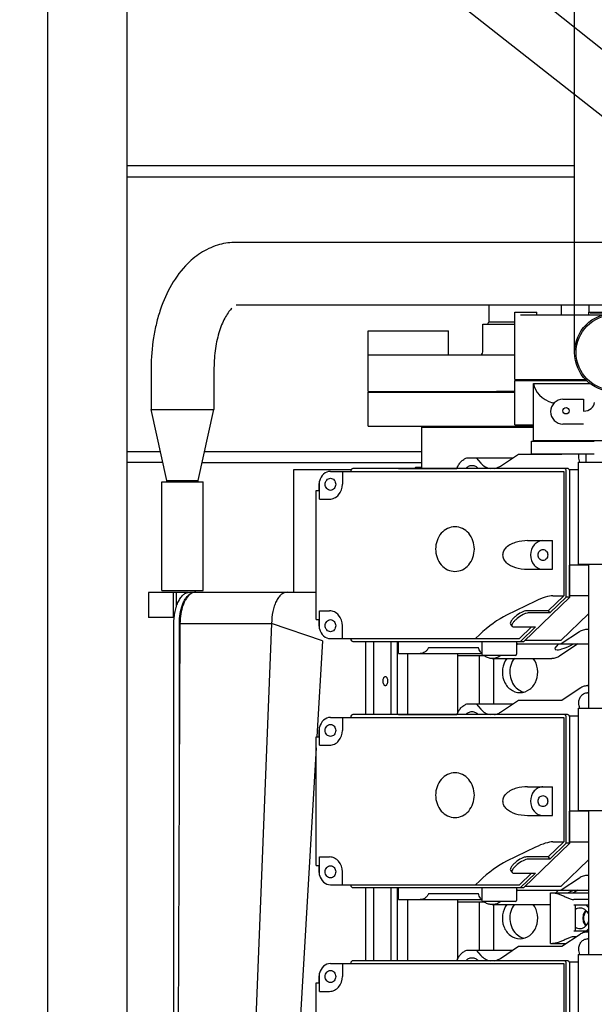
# Model space of a CAD drawing. Extents: x 384709 to 1321098, y -1167620 to -476481.
# Drawn here: x 948383 to 948964, y -1104417 to -1103421 of the extents above; entities that cross this region are included whole.
import ezdxf

# ---------------------------------------------------------------- set-up
doc = ezdxf.new("R2010")
doc.units = 0
doc.header["$LTSCALE"] = 1000
doc.header["$MEASUREMENT"] = 0
for name, color, linetype in [('ASSEMBLY_MEMBERS', 7, 'Continuous'), ('DATUM', 7, 'Continuous'), ('FA', 7, 'Continuous'), ('WM', 7, 'Continuous'), ('WO', 7, 'Continuous'), ('道路名称', 7, 'Continuous')]:
    doc.layers.add(name, color=color, linetype=linetype)
doc.styles.add('DIM_FONT', font='SIMPLEX', dxfattribs={"width": 0.7, "bigfont": 'GBCBIG'})
doc.dimstyles.new('DIMN300', dxfattribs={"dimscale": 3, "dimtxt": 300, "dimasz": 1, "dimexe": 250, "dimexo": 300, "dimgap": 150, "dimtad": 1, "dimdec": 0, "dimzin": 0, "dimdsep": 46, "dimtxsty": 'DIM_FONT', "dimblk": '_DIMX', "dimcen": 0.09, "dimclrt": 7, "dimadec": 1, "dimazin": 0, "dimtfac": 1, "dimtdec": 0, "dimtix": 1, "dimtmove": 2, "dimatfit": 3, "dimfxl": 0, "dimtolj": 1, "dimtzin": 0, "dimarcsym": 0})

# ---------------------------------------------------------------- blocks, each defined once
blk = doc.blocks.new('_DIMX')
blk.add_line((-150, 0), (150, 0))
at = {"const_width": 50}
blk.add_lwpolyline([(-70, -70), (70, 70)], dxfattribs=at)
blk = doc.blocks.new('*D646')
at = {"layer": 'Defpoints', "color": 0}
for p in [(950060.68, -1102219.98), (946977.42, -1108394.92), (949851.17, -1108394.92)]:
    blk.add_point(p, dxfattribs=at)
at = {"layer": '道路名称', "color": 0, "lineweight": -2}
for p, q in [((949160.68, -1102219.98), (946227.42, -1102219.98)), ((946977.42, -1102222.98), (946977.42, -1108391.92)), ((948951.17, -1108394.92), (946227.42, -1108394.92))]:
    blk.add_line(p, q, dxfattribs=at)
at = {"layer": '道路名称', "color": 0, "lineweight": -2, "xscale": 3, "yscale": 3, "zscale": 3}
for p, rotation in [((946977.42, -1102219.98), 90), ((946977.42, -1108394.92), 270)]:
    blk.add_blockref('_DIMX', p, dxfattribs=dict(at, rotation=rotation))
at = {"layer": '道路名称', "color": 7, "insert": (946077.42, -1105307.45), "char_height": 900, "attachment_point": 5, "rotation": 90, "style": 'DIM_FONT'}
blk.add_mtext('\\A1;6175', dxfattribs=at)
blk = doc.blocks.new('*D647')
at = {"layer": 'Defpoints', "color": 0}
for p in [(950355.18, -1102592.4), (948068.18, -1102874.17), (948068.18, -1110296.66)]:
    blk.add_point(p, dxfattribs=at)
at = {"layer": '道路名称', "color": 0, "lineweight": -2}
for p, q in [((950355.18, -1103492.4), (950355.18, -1111046.66)), ((948068.18, -1103774.17), (948068.18, -1111046.66)), ((948065.18, -1110296.66), (948062.18, -1110296.66)), ((950355.18, -1110296.66), (948068.18, -1110296.66)), ((950358.18, -1110296.66), (950361.18, -1110296.66))]:
    blk.add_line(p, q, dxfattribs=at)
at = {"layer": '道路名称', "color": 0, "lineweight": -2, "xscale": 3, "yscale": 3, "zscale": 3}
blk.add_blockref('_DIMX', (948068.18, -1110296.66), dxfattribs=at)
at = {"layer": '道路名称', "color": 0, "lineweight": -2, "xscale": 3, "yscale": 3, "zscale": 3, "rotation": 180}
blk.add_blockref('_DIMX', (950355.18, -1110296.66), dxfattribs=at)
at = {"layer": '道路名称', "color": 7, "insert": (949211.68, -1109396.66), "char_height": 900, "attachment_point": 5, "style": 'DIM_FONT'}
blk.add_mtext('\\A1;2287', dxfattribs=at)

msp = doc.modelspace()

# ---------------------------------------------------------------- linework, layer by layer
at = {"color": 6}
for p, q in [((948944.10051, -1103757.51889), (948944.10051, -1102474.97829)), ((949214.68751, -1103645.93829), (948651.46837, -1103193.92656)), ((949214.68751, -1103709.94629), (948603.3435, -1103228.37123))]:
    msp.add_line(p, q, dxfattribs=at)
at = {"color": 0}
for p, q in [((948491.68451, -1108363.97829), (948491.68451, -1103109.97829)), ((948944.10051, -1103568.77629), (948491.68451, -1103568.77629)), ((948527.87734, -1103868.77643), (948491.68451, -1103868.77643)), ((948567.66968, -1103868.77643), (948789.65945, -1103868.77643))]:
    msp.add_line(p, q, dxfattribs=at)
at = {"color": 10}
for p, q in [((948491.68451, -1103579.77629), (948944.10051, -1103579.77629)), ((948411.68451, -1103868.77643), (948411.68451, -1103857.77643)), ((948491.68451, -1103857.77643), (948525.44801, -1103857.77643)), ((948570.09901, -1103857.77643), (948789.65945, -1103857.77643))]:
    msp.add_line(p, q, dxfattribs=at)
at = {"color": 7, "linetype": 'Continuous'}
for p, q in [((948958.32451, -1103709.72829), (948958.32451, -1103716.87889)), ((949007.79662, -1103717.66829), (948959.65241, -1103717.66829)), ((948531.89851, -1103886.98429), (948516.02351, -1103815.10229)), ((948516.0362, -1103815.10229), (948579.51083, -1103815.10229)), ((948563.64851, -1103886.98429), (948579.52351, -1103815.10229)), ((948789.65945, -1103832.97829), (948902.30451, -1103832.97829)), ((948789.65945, -1103874.76429), (948789.65945, -1103832.97829)), ((948819.58471, -1103832.98129), (948819.58471, -1103832.18829)), ((948900.59588, -1103859.99829), (948900.59588, -1103847.29829)), ((948900.59641, -1103847.29829), (948963.98772, -1103847.29829)), ((948835.11118, -1103864.07089), (948881.66085, -1103864.07089)), ((948844.50485, -1103864.07089), (948849.15349, -1103869.43868)), ((948869.06808, -1103872.46608), (948887.33775, -1103860.28629)), ((948887.33775, -1103860.28629), (948931.00132, -1103860.28629)), ((948900.59641, -1103859.99829), (948963.98772, -1103859.99829)), ((948931.00132, -1103860.28629), (948931.43332, -1103859.99829)), ((948936.92417, -1103874.85829), (948719.9689, -1103874.85829)), ((948766.1219, -1103874.76429), (948825.14735, -1103874.76429)), ((948766.1219, -1103874.85829), (948766.1219, -1103874.76429)), ((948783.77837, -1103873.56829), (948782.58237, -1103874.76429)), ((948783.77837, -1103873.56829), (948789.65945, -1103873.56829)), ((948783.77837, -1103874.76429), (948783.77837, -1103873.56829)), ((948660.07828, -1103875.78029), (948718.31133, -1103875.78029)), ((948660.07828, -1103999.98629), (948660.07828, -1103875.78029)), ((948697.25351, -1103877.75829), (948933.09776, -1103877.75829)), ((948709.34389, -1103877.75829), (948709.34389, -1103890.85829)), ((948717.80384, -1103877.35829), (948717.80384, -1103877.75829)), ((948933.09776, -1103877.75829), (948933.09776, -1104003.61417)), ((948935.60923, -1104004.96646), (948935.60923, -1103877.35829)), ((948939.08923, -1104004.96646), (948939.08923, -1103877.35829)), ((948526.89851, -1103888.43429), (948568.64851, -1103888.43429)), ((948526.89851, -1103998.43429), (948526.89851, -1103888.43429)), ((948531.89851, -1103886.98429), (948563.64851, -1103886.98429)), ((948531.89851, -1103888.43429), (948531.89851, -1103886.98429)), ((948563.64851, -1103888.43429), (948563.64851, -1103886.98429)), ((948568.64851, -1103998.43429), (948568.64851, -1103888.43429)), ((948686.01226, -1103897.25829), (948686.01226, -1103890.85829)), ((948686.27909, -1103905.85829), (948686.27909, -1103887.53775)), ((948682.8698, -1104027.45829), (948682.8698, -1103897.25829)), ((948682.86995, -1103897.25829), (948686.01226, -1103897.25829)), ((948686.27909, -1103905.85829), (948696.35351, -1103905.85829)), ((948896.45198, -1103947.85829), (948921.6896, -1103947.85829)), ((948921.6896, -1103976.85829), (948921.6896, -1103947.85829)), ((948896.45198, -1103976.85829), (948921.6896, -1103976.85829)), ((948553.92219, -1104000.23829), (948513.21651, -1104000.23829)), ((948513.21651, -1104000.23829), (948513.21651, -1104025.63829)), ((948526.89851, -1103998.43429), (948568.64851, -1103998.43429)), ((948538.29314, -1104000.23829), (948538.29314, -1104025.63829)), ((948541.56873, -1104014.72063), (948541.56873, -1104000.23829)), ((948554.87925, -1103999.98629), (948682.8698, -1103999.98629)), ((948933.09776, -1104003.61417), (948917.41884, -1104018.80561)), ((948922.17551, -1104003.61417), (948933.09776, -1104003.61417)), ((948904.42328, -1104009.06645), (948875.26777, -1104023.19096)), ((948892.75687, -1104049.85829), (948939.08923, -1104004.96646)), ((948919.03319, -1104021.02714), (948935.60923, -1104004.96646)), ((948939.08923, -1104004.96646), (948935.60923, -1104004.96646)), ((948686.27909, -1104018.85829), (948696.35351, -1104018.85829)), ((948686.27909, -1104037.17884), (948686.27909, -1104018.85829)), ((948917.41884, -1104018.80561), (948895.49884, -1104018.80561)), ((948919.03319, -1104021.02714), (948897.11319, -1104021.02714)), ((948917.41884, -1104018.80561), (948919.03319, -1104021.02714)), ((948539.40566, -1104025.63829), (948513.21651, -1104025.63829)), ((948539.00425, -1104651.75029), (948539.00425, -1104031.73629)), ((948545.16151, -1104031.73629), (948542.32786, -1104663.94229)), ((948544.50351, -1104178.54038), (948544.50351, -1104031.73629)), ((948545.16151, -1104031.73629), (948637.76907, -1104031.73629)), ((948637.76907, -1104031.73629), (948612.449, -1104663.94229)), ((948689.20355, -1104049.3013), (948637.76907, -1104031.73629)), ((948682.86995, -1104027.45829), (948686.01226, -1104027.45829)), ((948686.01226, -1104033.85829), (948686.01226, -1104027.45829)), ((948709.34389, -1104046.95829), (948709.34389, -1104033.85829)), ((948879.30269, -1104032.34272), (948880.91704, -1104034.56425)), ((948848.16777, -1104042.88403), (948843.96277, -1104046.95829)), ((948882.51808, -1104035.16846), (948904.43808, -1104035.16846)), ((948900.53092, -1104035.16846), (948888.36277, -1104046.95829)), ((948889.27687, -1104049.85829), (948904.43808, -1104035.16846)), ((948948.91735, -1104040.13051), (948930.64767, -1104052.31029)), ((948689.20355, -1104049.3013), (948683.51841, -1104146.21633)), ((948697.25351, -1104046.95829), (948888.36277, -1104046.95829)), ((948717.80384, -1104046.95829), (948717.80384, -1104047.35829)), ((948719.9689, -1104049.85829), (948892.75687, -1104049.85829)), ((948764.86151, -1104049.85829), (948764.86151, -1104123.77829)), ((948766.1219, -1104061.96229), (948766.1219, -1104049.85829)), ((948886.98411, -1104052.31029), (948885.45724, -1104053.3282)), ((948886.98411, -1104052.31029), (948958.03851, -1104052.31029)), ((948947.30911, -1104052.31029), (948928.73316, -1104064.69426)), ((948766.1219, -1104061.96229), (948848.33396, -1104061.96229)), ((948775.30427, -1104061.96229), (948775.30427, -1104123.68429)), ((948846.75999, -1104056.12029), (948796.51417, -1104056.12029)), ((948826.02491, -1104121.98868), (948826.02491, -1104061.96229)), ((948826.02491, -1104064.07829), (948852.48122, -1104064.07829)), ((948847.65066, -1104064.07829), (948847.65066, -1104112.99089)), ((948869.45811, -1104063.99429), (948868.40816, -1104064.69426)), ((948860.81918, -1104067.04229), (948921.14418, -1104067.04229)), ((948862.50085, -1104112.99089), (948862.50085, -1104067.04229)), ((948957.16624, -1104094.47429), (948958.03851, -1104094.47429)), ((948931.00132, -1104109.20629), (948949.57726, -1104096.82233)), ((948835.11118, -1104112.99089), (948881.66085, -1104112.99089)), ((948844.50485, -1104112.99089), (948849.15349, -1104118.35868)), ((948869.06808, -1104121.38608), (948887.33775, -1104109.20629)), ((948887.33775, -1104109.20629), (948931.00132, -1104109.20629)), ((948936.92417, -1104123.77829), (948719.9689, -1104123.77829)), ((948766.1219, -1104123.68429), (948825.14735, -1104123.68429)), ((948766.1219, -1104123.77829), (948766.1219, -1104123.68429)), ((948697.25351, -1104126.67829), (948933.09776, -1104126.67829)), ((948709.34389, -1104126.67829), (948709.34389, -1104139.77829)), ((948717.80384, -1104126.27829), (948717.80384, -1104126.67829)), ((948933.09776, -1104126.67829), (948933.09776, -1104252.53417)), ((948935.60923, -1104253.88646), (948935.60923, -1104126.27829)), ((948939.08923, -1104253.88646), (948939.08923, -1104126.27829)), ((948686.01226, -1104146.17829), (948686.01226, -1104139.77829)), ((948686.27909, -1104154.77829), (948686.27909, -1104136.45775)), ((948682.8698, -1104276.37829), (948682.8698, -1104146.17829)), ((948682.86995, -1104146.17829), (948686.01226, -1104146.17829)), ((948682.8698, -1104157.27329), (948663.46194, -1104488.1205)), ((948686.27909, -1104154.77829), (948696.35351, -1104154.77829)), ((948896.45198, -1104196.77829), (948921.6896, -1104196.77829)), ((948921.6896, -1104225.77829), (948921.6896, -1104196.77829)), ((948896.45198, -1104225.77829), (948921.6896, -1104225.77829)), ((948933.09776, -1104252.53417), (948917.41884, -1104267.72561)), ((948922.17551, -1104252.53417), (948933.09776, -1104252.53417)), ((948904.42328, -1104257.98645), (948875.26777, -1104272.11096)), ((948892.75687, -1104298.77829), (948939.08923, -1104253.88646)), ((948919.03319, -1104269.94714), (948935.60923, -1104253.88646)), ((948939.08923, -1104253.88646), (948935.60923, -1104253.88646)), ((948686.27909, -1104267.77829), (948696.35351, -1104267.77829)), ((948686.27909, -1104286.09884), (948686.27909, -1104267.77829)), ((948917.41884, -1104267.72561), (948895.49884, -1104267.72561)), ((948919.03319, -1104269.94714), (948897.11319, -1104269.94714)), ((948917.41884, -1104267.72561), (948919.03319, -1104269.94714)), ((948682.86995, -1104276.37829), (948686.01226, -1104276.37829)), ((948686.01226, -1104282.77829), (948686.01226, -1104276.37829)), ((948709.34389, -1104295.87829), (948709.34389, -1104282.77829)), ((948879.30269, -1104281.26272), (948880.91704, -1104283.48425)), ((948848.16777, -1104291.80403), (948843.96277, -1104295.87829)), ((948882.51808, -1104284.08846), (948904.43808, -1104284.08846)), ((948900.53092, -1104284.08846), (948888.36277, -1104295.87829)), ((948889.27687, -1104298.77829), (948904.43808, -1104284.08846)), ((948948.91735, -1104289.05051), (948930.64767, -1104301.23029)), ((948697.25351, -1104295.87829), (948888.36277, -1104295.87829)), ((948717.80384, -1104295.87829), (948717.80384, -1104296.27829)), ((948719.9689, -1104298.77829), (948892.75687, -1104298.77829)), ((948764.86151, -1104298.77829), (948764.86151, -1104372.69829)), ((948766.1219, -1104310.88229), (948766.1219, -1104298.77829)), ((948886.98411, -1104301.23029), (948885.45724, -1104302.2482)), ((948886.98411, -1104301.23029), (948958.03851, -1104301.23029)), ((948947.30911, -1104301.23029), (948943.11811, -1104304.02429)), ((948766.1219, -1104310.88229), (948848.33396, -1104310.88229)), ((948775.30427, -1104310.88229), (948775.30427, -1104372.60429)), ((948846.75999, -1104305.04029), (948796.51417, -1104305.04029)), ((948826.02491, -1104370.90868), (948826.02491, -1104310.88229)), ((948826.02491, -1104313.07829), (948852.61668, -1104313.07829)), ((948847.65066, -1104313.07829), (948847.65066, -1104361.91089)), ((948869.45811, -1104312.91429), (948868.40816, -1104313.61426)), ((948919.58597, -1104355.33229), (948919.58597, -1104304.02429)), ((948919.58662, -1104304.02429), (948958.03851, -1104304.02429)), ((948958.03851, -1104310.86548), (948943.35011, -1104310.86548)), ((948860.81918, -1104315.96229), (948919.58597, -1104315.96229)), ((948862.50085, -1104361.91089), (948862.50085, -1104315.96229)), ((948958.03851, -1104316.47029), (948943.35011, -1104316.47029)), ((948945.05159, -1104342.88629), (948945.05159, -1104316.47029)), ((948958.03851, -1104342.88629), (948943.35011, -1104342.88629)), ((948957.16624, -1104343.39429), (948958.03851, -1104343.39429)), ((948931.00132, -1104358.12629), (948949.57726, -1104345.74233)), ((948945.4541, -1104348.49111), (948943.35011, -1104348.49111)), ((948835.11118, -1104361.91089), (948881.66085, -1104361.91089)), ((948844.50485, -1104361.91089), (948849.15349, -1104367.27868)), ((948869.06808, -1104370.30608), (948887.33775, -1104358.12629)), ((948887.33775, -1104358.12629), (948931.00132, -1104358.12629)), ((948919.58662, -1104355.33229), (948935.19232, -1104355.33229)), ((948936.92417, -1104372.69829), (948719.9689, -1104372.69829)), ((948766.1219, -1104372.60429), (948825.14735, -1104372.60429)), ((948766.1219, -1104372.69829), (948766.1219, -1104372.60429)), ((948697.25351, -1104375.59829), (948933.09776, -1104375.59829)), ((948709.34389, -1104375.59829), (948709.34389, -1104388.69829)), ((948717.80384, -1104375.19829), (948717.80384, -1104375.59829)), ((948933.09776, -1104375.59829), (948933.09776, -1104501.45417)), ((948935.60923, -1104502.80646), (948935.60923, -1104375.19829)), ((948939.08923, -1104502.80646), (948939.08923, -1104375.19829)), ((948686.01226, -1104395.09829), (948686.01226, -1104388.69829)), ((948686.27909, -1104403.69829), (948686.27909, -1104385.37775)), ((948682.8698, -1104525.29829), (948682.8698, -1104395.09829)), ((948682.86995, -1104395.09829), (948686.01226, -1104395.09829)), ((948686.27909, -1104403.69829), (948696.35351, -1104403.69829))]:
    msp.add_line(p, q, dxfattribs=at)
at = {"color": 0}
msp.add_lwpolyline([(948411.68451, -1108363.97829), (948411.68451, -1103109.97829), (950011.68451, -1103109.97829), (950011.68451, -1108363.97829)], close=True, dxfattribs=at)
at = {"color": 7, "linetype": 'Continuous'}
for centre, radius, start, end in [((948957.58895, -1103859.90593), 14.43149, 117.9448444, 120.52500715), ((948784.82238, -1103876.98076), 3.43643, 112.26176297, 114.34612997), ((948561.26595, -1104010.39584), 10.58148, 118.17481474, 120.05759275), ((948562.06861, -1104010.65428), 10.8776, 118.20375258, 122.52355483), ((948561.03741, -1104007.88892), 7.90263, 90.00650597, 94.49204101), ((948957.16603, -1104051.82344), 14.24517, 86.47728661, 89.98247483), ((948848.32257, -1104053.50541), 8.45689, 270.07721827, 281.81341484), ((948862.6075, -1104051.06382), 16.56467, 220.04420833, 222.00872926), ((948861.56047, -1104052.19582), 15.01979, 232.01259195, 237.0546789), ((948957.16686, -1104107.58244), 13.10816, 86.18095854, 89.97929308), ((948896.68527, -1104085.30894), 16.21144, 247.22969496, 256.47987963), ((948957.16493, -1104109.43251), 7.75096, 83.47611627, 89.99031994), ((948957.16603, -1104300.74344), 14.24517, 86.47728661, 89.98247483), ((948848.32257, -1104302.42541), 8.45689, 270.07721827, 281.81341484), ((948862.6075, -1104299.98382), 16.56467, 220.04420833, 222.00872926), ((948861.56047, -1104301.11582), 15.01979, 232.01259195, 237.0546789), ((948957.16686, -1104356.50244), 13.10816, 86.18095854, 89.97929308), ((948896.68527, -1104334.22894), 16.21144, 247.22969496, 256.47987963), ((948957.16493, -1104358.35251), 7.75096, 83.47611627, 89.99031994)]:
    msp.add_arc(centre, radius, start, end, dxfattribs=at)
for centre, major_axis, ratio, start_param, end_param in [((948896.45198, -1103962.35829), (25.11474, 0), 0.577350269, -2.574557735, -1.570796327), ((948880.17328, -1104044.3105), (47.41583, 38.73457), 0.263265937, 0.311760355, 0.835359131), ((948861.71777, -1104042.88403), (26.49421, 21.64344), 0.263265937, 0.835359131, 1.882556682), ((948940.06555, -1104049.223), (15.75839, 8.43363), 0.227735077, 2.316672914, 4.77114607), ((948896.45198, -1104211.27829), (25.11474, 0), 0.577350269, -2.574557735, -1.570796327), ((948880.17328, -1104293.2305), (47.41583, 38.73457), 0.263265937, 0.311760355, 0.835359131), ((948861.71777, -1104291.80403), (26.49421, 21.64344), 0.263265937, 0.835359131, 1.882556682), ((948940.06555, -1104298.143), (15.75839, 8.43363), 0.227735077, -3.966512393, -3.60960001), ((948940.06555, -1104298.143), (15.75839, 8.43363), 0.227735077, -1.86895162, -1.512039237), ((948932.35159, -1104302.90189), (12.57817, -7.38071), 0.237763436, -1.270189541, -0.384977002), ((948932.35159, -1104356.4547), (12.57817, 7.38071), 0.237763436, 0.384977002, 1.270189541)]:
    msp.add_ellipse(centre, major_axis=major_axis, ratio=ratio, start_param=start_param, end_param=end_param, dxfattribs=at)
for points, start_tangent, end_tangent in [([(948825.14735, -1103874.76429), (948826.83446, -1103871.22665), (948829.13021, -1103868.1764), (948831.93243, -1103865.75538), (948835.11118, -1103864.07089)], (0.341302465, 0.939953524), (0.932389459, 0.361455248)), ([(948948.22994, -1103863.08029), (948948.25594, -1103862.2961), (948948.64179, -1103859.98369)], (0, 1), (0.26286947, 0.964831406)), ([(948949.52368, -1103868.42797), (948948.55945, -1103865.8566), (948948.22994, -1103863.08029)], (-0.464833736, 0.885397989), (0, 1)), ([(948719.9689, -1103874.85829), (948718.43804, -1103875.59061), (948717.80384, -1103877.35829)], (-1, 0), (0, -1)), ([(948782.1363, -1103874.7496), (948782.44313, -1103874.46882), (948783.40572, -1103873.84993)], (0.711459388, 0.702727215), (0.911110573, 0.412162011)), ([(948834.02432, -1103874.85549), (948835.38073, -1103873.56337), (948836.92997, -1103872.603), (948838.61206, -1103872.01138), (948840.36193, -1103871.81154)], (0.652392628, 0.757881164), (1, 0)), ([(948840.36193, -1103871.81154), (948842.08122, -1103872.0044), (948843.73624, -1103872.57558), (948845.26522, -1103873.50363), (948846.61102, -1103874.75408)], (1, 0), (0.662867474, -0.748736744)), ([(948849.15349, -1103869.43868), (948853.54054, -1103873.06404), (948856.06022, -1103874.20824), (948858.70584, -1103874.86135)], (0.654653671, -0.755928946), (0.989062552, -0.147496673)), ([(948863.04776, -1103874.84375), (948866.16116, -1103873.99072), (948869.06808, -1103872.46608)], (0.987858174, 0.155358386), (0.832050294, 0.554700196)), ([(948935.27479, -1103876.02346), (948934.92886, -1103875.53885), (948933.44417, -1103874.85829)], (-0.479784646, 0.877386285), (-1, 0)), ([(948938.74654, -1103876.00862), (948938.40071, -1103875.52989), (948936.92417, -1103874.85829)], (-0.485757446, 0.874093647), (-1, 0)), ([(948697.25351, -1103877.75829), (948690.32231, -1103880.48744), (948686.27909, -1103887.53775)], (-1, 0), (-0.221301571, -0.975205422)), ([(948691.9621, -1103890.85829), (948693.51196, -1103886.53794), (948697.25351, -1103884.7484)], (0, 1), (1, 0)), ([(948697.25351, -1103884.7484), (948700.99507, -1103886.53794), (948702.54493, -1103890.85829)], (1, 0), (0, -1)), ([(948935.60923, -1103877.35829), (948935.27479, -1103876.02346)], (0, 1), (-0.479784647, 0.877386285)), ([(948939.08923, -1103877.35829), (948938.74654, -1103876.00862)], (0, 1), (-0.485757446, 0.874093647)), ([(948686.01226, -1103890.85829), (948686.27909, -1103887.53775)], (0, 1), (0.163221585, 0.986589435)), ([(948697.25351, -1103896.96819), (948693.51196, -1103895.17865), (948691.9621, -1103890.85829)], (-1, 0), (0, 1)), ([(948696.35351, -1103905.85829), (948701.32484, -1103904.71643), (948705.53906, -1103901.46485), (948709.34389, -1103890.85829)], (1, 0), (0, 1)), ([(948702.54493, -1103890.85829), (948700.99507, -1103895.17865), (948697.25351, -1103896.96819)], (0, -1), (-1, 0)), ([(948823.16561, -1103933.78229), (948815.67368, -1103935.50307), (948809.32232, -1103940.40344), (948803.58824, -1103956.38829)], (-1, 0), (0, -1)), ([(948842.74298, -1103956.38829), (948837.0089, -1103940.40344), (948830.65755, -1103935.50307), (948823.16561, -1103933.78229)], (0, 1), (-1, 0)), ([(948875.26777, -1103970.14673), (948872.65769, -1103966.71855), (948871.63698, -1103962.35836), (948872.65768, -1103957.99808), (948875.26777, -1103954.56986)], (-0.740838509, 0.671683187), (0.740838494, 0.671683203)), ([(948896.45198, -1103947.85829), (948885.38766, -1103949.34124), (948875.26777, -1103954.56986)], (-1, 0), (-0.740838488, -0.67168321)), ([(948912.08487, -1103947.85829), (948907.27916, -1103948.96215), (948903.2055, -1103952.10529), (948899.52762, -1103962.35829), (948903.2055, -1103972.6113), (948907.27916, -1103975.75444), (948912.08487, -1103976.85829)], (-1, 0), (1, 0)), ([(948803.58824, -1103956.38829), (948809.32232, -1103972.37315), (948815.67368, -1103977.27352), (948823.16561, -1103978.99429)], (0, -1), (1, 0)), ([(948823.16561, -1103978.99429), (948830.65755, -1103977.27352), (948837.0089, -1103972.37315), (948842.74298, -1103956.38829)], (1, 0), (0, 1)), ([(948907.24379, -1103962.35829), (948908.66175, -1103958.40563), (948912.08487, -1103956.76839)], (0, 1), (1, 0)), ([(948912.08487, -1103967.9482), (948908.66175, -1103966.31096), (948907.24379, -1103962.35829)], (-1, 0), (0, 1)), ([(948912.08487, -1103956.76839), (948915.508, -1103958.40563), (948916.92596, -1103962.35829)], (1, 0), (0, -1)), ([(948916.92596, -1103962.35829), (948915.508, -1103966.31096), (948912.08487, -1103967.9482)], (0, -1), (-1, 0)), ([(948539.00425, -1104031.73629), (948539.3094, -1104025.54418), (948540.21286, -1104019.58525), (948541.67974, -1104014.09735), (948543.65393, -1104009.28565), (948546.05978, -1104005.33726), (948548.80373, -1104002.4035), (948551.78319, -1104000.59658), (948554.87925, -1103999.98629)], (0, 1), (1, 0)), ([(948544.50351, -1104031.73629), (948545.32095, -1104021.67908), (948547.68885, -1104012.6596), (948549.3836, -1104008.83417), (948551.36354, -1104005.60284), (948555.966, -1104001.23733)], (0, 1), (0.865577131, 0.500775628)), ([(948556.22031, -1104001.48261), (948551.76301, -1104005.9673), (948549.85296, -1104009.20243), (948548.22126, -1104012.9984), (948545.94587, -1104021.87937), (948545.16151, -1104031.73629)], (-0.843487439, -0.537148899), (0, -1)), ([(948556.26976, -1104001.06815), (948558.3083, -1104000.25831), (948560.37851, -1103999.98629)], (0.881563749, 0.472064992), (1, 0)), ([(948560.41847, -1104000.01057), (948559.53711, -1104000.12895), (948556.92776, -1104001.06815)], (-0.996934762, -0.07823733), (-0.881563749, -0.472064992)), ([(948653.64407, -1103999.98629), (948650.54801, -1104000.59658), (948647.56855, -1104002.4035), (948644.8246, -1104005.33726), (948642.41875, -1104009.28565), (948640.44456, -1104014.09735), (948638.97768, -1104019.58525), (948637.76907, -1104031.73629)], (-1, 0), (0, -1)), ([(948709.34389, -1104033.85829), (948705.53906, -1104023.25174), (948701.32484, -1104020.00015), (948696.35351, -1104018.85829)], (0, 1), (-1, 0)), ([(948895.49884, -1104018.80561), (948893.24198, -1104019.21189), (948890.40626, -1104020.38388), (948884.32935, -1104024.41406), (948881.78659, -1104026.80912), (948879.981, -1104029.09698), (948879.30225, -1104032.34212)], (-1, 0), (0.587395605, -0.809299947)), ([(948897.11319, -1104021.02714), (948894.85621, -1104021.43345), (948892.02041, -1104022.60555), (948885.94333, -1104026.63589), (948883.40064, -1104029.03104), (948881.59504, -1104031.31895), (948880.91677, -1104034.56387)], (-1, 0), (0.587542243, -0.809193495)), ([(948686.27909, -1104037.17884), (948686.01226, -1104033.85829)], (-0.163221585, 0.986589435), (0, 1)), ([(948691.9621, -1104033.85829), (948693.51196, -1104029.53794), (948697.25351, -1104027.7484)], (0, 1), (1, 0)), ([(948697.25351, -1104039.96819), (948693.51196, -1104038.17865), (948691.9621, -1104033.85829)], (-1, 0), (0, 1)), ([(948697.25351, -1104027.7484), (948700.99507, -1104029.53794), (948702.54493, -1104033.85829)], (1, 0), (0, -1)), ([(948702.54493, -1104033.85829), (948700.99507, -1104038.17865), (948697.25351, -1104039.96819)], (0, -1), (-1, 0)), ([(948880.91677, -1104034.56387), (948881.18084, -1104034.82623), (948882.51808, -1104035.16846)], (0.587542243, -0.809193495), (1, 0)), ([(948686.27909, -1104037.17884), (948690.32231, -1104044.22914), (948697.25351, -1104046.95829)], (0.221301571, -0.975205422), (1, 0)), ([(948957.17039, -1104037.57827), (948952.89808, -1104038.22693), (948948.91735, -1104040.13051)], (-0.999999958, 0.00028913), (-0.832050294, -0.554700196)), ([(948717.80384, -1104047.35829), (948718.43804, -1104049.12598), (948719.9689, -1104049.85829)], (0, -1), (1, 0)), ([(948796.51417, -1104056.12029), (948794.98559, -1104058.53132), (948792.95725, -1104060.39173), (948790.57336, -1104061.56196), (948788.00896, -1104061.96229)], (-0.4256271, -0.904898653), (-1, 0)), ([(948849.92644, -1104061.72117), (948848.96322, -1104060.45899), (948846.75999, -1104056.12029)], (-0.643407574, 0.765523803), (-0.332279111, 0.943181103)), ([(948860.81383, -1104067.04231), (948856.97852, -1104066.47169), (948853.39213, -1104064.80028)], (-0.999999934, 0.000364317), (-0.839312009, 0.543650027)), ([(948868.40816, -1104064.69426), (948864.74532, -1104066.44566), (948860.81383, -1104067.04231)], (-0.832050294, -0.554700196), (-0.999999934, 0.000364317)), ([(948875.56451, -1104066.89152), (948872.5199, -1104089.20854), (948879.14872, -1104098.16372), (948888.93195, -1104101.50829)], (-0.614262024, -0.789102126), (1, 0)), ([(948883.2295, -1104066.84105), (948878.62991, -1104082.18344), (948885.00603, -1104096.65372)], (-0.616443, -0.787399535), (0.718020438, -0.696022019)), ([(948888.93195, -1104101.50829), (948898.71517, -1104098.16372), (948905.34399, -1104089.20854), (948902.29938, -1104066.89152)], (1, 0), (-0.614262024, 0.789102126)), ([(948928.73316, -1104064.69426), (948925.07032, -1104066.44566), (948921.13883, -1104067.04231)], (-0.832050294, -0.554700196), (-0.999999934, 0.000364317)), ([(948949.57726, -1104096.82233), (948953.24011, -1104095.07093), (948957.1716, -1104094.47428)], (0.832050294, 0.554700196), (0.999999934, -0.000364317)), ([(948885.00603, -1104096.65372), (948890.41083, -1104100.25692)], (0.718020438, -0.696022019), (0.92208745, -0.38698157)), ([(948948.22994, -1104112.00029), (948948.91028, -1104108.0512), (948950.84732, -1104104.70384), (948952.20154, -1104103.42061), (948953.74651, -1104102.46714), (948955.42286, -1104101.87989), (948957.16624, -1104101.68154)], (0, 1), (1, 0)), ([(948825.14735, -1104123.68429), (948826.83446, -1104120.14665), (948829.13021, -1104117.0964), (948831.93243, -1104114.67538), (948835.11118, -1104112.99089)], (0.341302465, 0.939953524), (0.932389459, 0.361455248)), ([(948949.52368, -1104117.34797), (948948.55945, -1104114.7766), (948948.22994, -1104112.00029)], (-0.464833736, 0.885397989), (0, 1)), ([(948719.9689, -1104123.77829), (948718.43804, -1104124.51061), (948717.80384, -1104126.27829)], (-1, 0), (0, -1)), ([(948834.02432, -1104123.77549), (948835.38073, -1104122.48337), (948836.92997, -1104121.523), (948838.61206, -1104120.93138), (948840.36193, -1104120.73154)], (0.652392628, 0.757881164), (1, 0)), ([(948840.36193, -1104120.73154), (948842.08122, -1104120.9244), (948843.73624, -1104121.49558), (948845.26522, -1104122.42363), (948846.61102, -1104123.67408)], (1, 0), (0.662867474, -0.748736744)), ([(948849.15349, -1104118.35868), (948853.54054, -1104121.98404), (948856.06022, -1104123.12824), (948858.70584, -1104123.78135)], (0.654653671, -0.755928946), (0.989062552, -0.147496673)), ([(948863.04776, -1104123.76375), (948866.16116, -1104122.91072), (948869.06808, -1104121.38608)], (0.987858174, 0.155358386), (0.832050294, 0.554700196)), ([(948935.27479, -1104124.94346), (948934.92886, -1104124.45885), (948933.44417, -1104123.77829)], (-0.479784646, 0.877386285), (-1, 0)), ([(948938.74654, -1104124.92862), (948938.40071, -1104124.44989), (948936.92417, -1104123.77829)], (-0.485757446, 0.874093647), (-1, 0)), ([(948697.25351, -1104126.67829), (948690.32231, -1104129.40744), (948686.27909, -1104136.45775)], (-1, 0), (-0.221301571, -0.975205422)), ([(948691.9621, -1104139.77829), (948693.51196, -1104135.45794), (948697.25351, -1104133.6684)], (0, 1), (1, 0)), ([(948697.25351, -1104133.6684), (948700.99507, -1104135.45794), (948702.54493, -1104139.77829)], (1, 0), (0, -1)), ([(948935.60923, -1104126.27829), (948935.27479, -1104124.94346)], (0, 1), (-0.479784647, 0.877386285)), ([(948939.08923, -1104126.27829), (948938.74654, -1104124.92862)], (0, 1), (-0.485757446, 0.874093647)), ([(948686.01226, -1104139.77829), (948686.27909, -1104136.45775)], (0, 1), (0.163221585, 0.986589435)), ([(948697.25351, -1104145.88819), (948693.51196, -1104144.09865), (948691.9621, -1104139.77829)], (-1, 0), (0, 1)), ([(948696.35351, -1104154.77829), (948701.32484, -1104153.63643), (948705.53906, -1104150.38485), (948709.34389, -1104139.77829)], (1, 0), (0, 1)), ([(948702.54493, -1104139.77829), (948700.99507, -1104144.09865), (948697.25351, -1104145.88819)], (0, -1), (-1, 0)), ([(948823.16561, -1104182.70229), (948815.67368, -1104184.42307), (948809.32232, -1104189.32344), (948803.58824, -1104205.30829)], (-1, 0), (0, -1)), ([(948842.74298, -1104205.30829), (948837.0089, -1104189.32344), (948830.65755, -1104184.42307), (948823.16561, -1104182.70229)], (0, 1), (-1, 0)), ([(948875.26777, -1104219.06673), (948872.65769, -1104215.63855), (948871.63698, -1104211.27836), (948872.65768, -1104206.91808), (948875.26777, -1104203.48986)], (-0.740838509, 0.671683187), (0.740838494, 0.671683203)), ([(948896.45198, -1104196.77829), (948885.38766, -1104198.26124), (948875.26777, -1104203.48986)], (-1, 0), (-0.740838488, -0.67168321)), ([(948912.08487, -1104196.77829), (948907.27916, -1104197.88215), (948903.2055, -1104201.02529), (948899.52762, -1104211.27829), (948903.2055, -1104221.5313), (948907.27916, -1104224.67444), (948912.08487, -1104225.77829)], (-1, 0), (1, 0)), ([(948803.58824, -1104205.30829), (948809.32232, -1104221.29315), (948815.67368, -1104226.19352), (948823.16561, -1104227.91429)], (0, -1), (1, 0)), ([(948823.16561, -1104227.91429), (948830.65755, -1104226.19352), (948837.0089, -1104221.29315), (948842.74298, -1104205.30829)], (1, 0), (0, 1)), ([(948907.24379, -1104211.27829), (948908.66175, -1104207.32563), (948912.08487, -1104205.68839)], (0, 1), (1, 0)), ([(948912.08487, -1104216.8682), (948908.66175, -1104215.23096), (948907.24379, -1104211.27829)], (-1, 0), (0, 1)), ([(948912.08487, -1104205.68839), (948915.508, -1104207.32563), (948916.92596, -1104211.27829)], (1, 0), (0, -1)), ([(948916.92596, -1104211.27829), (948915.508, -1104215.23096), (948912.08487, -1104216.8682)], (0, -1), (-1, 0)), ([(948709.34389, -1104282.77829), (948705.53906, -1104272.17174), (948701.32484, -1104268.92015), (948696.35351, -1104267.77829)], (0, 1), (-1, 0)), ([(948895.49884, -1104267.72561), (948893.24198, -1104268.13189), (948890.40626, -1104269.30388), (948884.32935, -1104273.33406), (948881.78659, -1104275.72912), (948879.981, -1104278.01698), (948879.30225, -1104281.26212)], (-1, 0), (0.587395605, -0.809299947)), ([(948897.11319, -1104269.94714), (948894.85621, -1104270.35345), (948892.02041, -1104271.52555), (948885.94333, -1104275.55589), (948883.40064, -1104277.95104), (948881.59504, -1104280.23895), (948880.91677, -1104283.48387)], (-1, 0), (0.587542243, -0.809193495)), ([(948686.27909, -1104286.09884), (948686.01226, -1104282.77829)], (-0.163221585, 0.986589435), (0, 1)), ([(948691.9621, -1104282.77829), (948693.51196, -1104278.45794), (948697.25351, -1104276.6684)], (0, 1), (1, 0)), ([(948697.25351, -1104288.88819), (948693.51196, -1104287.09865), (948691.9621, -1104282.77829)], (-1, 0), (0, 1)), ([(948697.25351, -1104276.6684), (948700.99507, -1104278.45794), (948702.54493, -1104282.77829)], (1, 0), (0, -1)), ([(948702.54493, -1104282.77829), (948700.99507, -1104287.09865), (948697.25351, -1104288.88819)], (0, -1), (-1, 0)), ([(948880.91677, -1104283.48387), (948881.18084, -1104283.74623), (948882.51808, -1104284.08846)], (0.587542243, -0.809193495), (1, 0)), ([(948686.27909, -1104286.09884), (948690.32231, -1104293.14914), (948697.25351, -1104295.87829)], (0.221301571, -0.975205422), (1, 0)), ([(948957.17039, -1104286.49827), (948952.89808, -1104287.14693), (948948.91735, -1104289.05051)], (-0.999999958, 0.00028913), (-0.832050294, -0.554700196)), ([(948717.80384, -1104296.27829), (948718.43804, -1104298.04598), (948719.9689, -1104298.77829)], (0, -1), (1, 0)), ([(948796.51417, -1104305.04029), (948794.98559, -1104307.45132), (948792.95725, -1104309.31173), (948790.57336, -1104310.48196), (948788.00896, -1104310.88229)], (-0.4256271, -0.904898653), (-1, 0)), ([(948849.92644, -1104310.64117), (948848.96322, -1104309.37899), (948846.75999, -1104305.04029)], (-0.643407574, 0.765523803), (-0.332279111, 0.943181103)), ([(948921.80995, -1104304.02429), (948922.97966, -1104304.08454), (948924.35081, -1104304.27682), (948927.52326, -1104305.07887), (948930.96649, -1104306.36255), (948934.39981, -1104307.94384)], (1, 0), (0.897347771, -0.44132412)), ([(948860.81383, -1104315.96231), (948856.97852, -1104315.39169), (948853.39213, -1104313.72028)], (-0.999999934, 0.000364317), (-0.839312009, 0.543650027)), ([(948868.40816, -1104313.61426), (948864.74532, -1104315.36566), (948860.81383, -1104315.96231)], (-0.832050294, -0.554700196), (-0.999999934, 0.000364317)), ([(948875.56451, -1104315.81152), (948872.5199, -1104338.12854), (948879.14872, -1104347.08372), (948888.93195, -1104350.42829)], (-0.614262024, -0.789102126), (1, 0)), ([(948883.2295, -1104315.76105), (948878.62991, -1104331.10344), (948885.00603, -1104345.57372)], (-0.616443, -0.787399535), (0.718020438, -0.696022019)), ([(948888.93195, -1104350.42829), (948898.71517, -1104347.08372), (948905.34399, -1104338.12854), (948902.29938, -1104315.81152)], (1, 0), (-0.614262024, 0.789102126)), ([(948945.03005, -1104320.48713), (948947.17037, -1104319.49801), (948949.45719, -1104319.16111)], (0.841365085, 0.5404672), (1, 0)), ([(948949.45719, -1104319.16111), (948951.09649, -1104319.33288), (948952.68222, -1104319.84253), (948954.16263, -1104320.67339), (948955.48939, -1104321.79831)], (1, 0), (0.699776348, -0.714361997)), ([(948955.45988, -1104321.82916), (948954.17267, -1104323.46617), (948953.21031, -1104325.37776), (948952.61533, -1104327.47942), (948952.41404, -1104329.67829)], (-0.696664988, -0.717396609), (0, -1)), ([(948953.29495, -1104329.67829), (948956.08811, -1104322.54588)], (0, 1), (0.702000094, 0.712176851)), ([(948955.48939, -1104321.79831), (948957.04901, -1104323.8678), (948958.0921, -1104326.33229)], (0.699776348, -0.714361997), (0.279098237, -0.960262555)), ([(948958.05341, -1104318.77587), (948957.49042, -1104318.12659), (948955.62007, -1104316.41888)], (-0.633294473, 0.773910919), (-0.796107886, 0.605154719)), ([(948952.41404, -1104329.67829), (948952.61533, -1104331.87716), (948953.21031, -1104333.97883), (948954.17267, -1104335.89042), (948955.45988, -1104337.52743)], (0, -1), (0.696664988, -0.717396609)), ([(948956.08811, -1104336.81071), (948953.29495, -1104329.67829)], (-0.702000094, 0.712176851), (0, 1)), ([(948955.48939, -1104337.55828), (948957.04901, -1104335.48879), (948958.0921, -1104333.0243)], (0.699776348, 0.714361997), (0.279098237, 0.960262555)), ([(948945.03005, -1104338.86946), (948947.17037, -1104339.85858), (948949.45719, -1104340.19548)], (0.841365085, -0.5404672), (1, 0)), ([(948949.45719, -1104340.19548), (948951.09649, -1104340.02371), (948952.68222, -1104339.51405), (948954.16263, -1104338.6832), (948955.48939, -1104337.55828)], (1, 0), (0.699776348, 0.714361997)), ([(948949.57726, -1104345.74233), (948953.24011, -1104343.99093), (948957.1716, -1104343.39428)], (0.832050294, 0.554700196), (0.999999934, -0.000364317)), ([(948955.62007, -1104342.93771), (948956.27174, -1104342.41052), (948958.05341, -1104340.58072)], (0.796107886, 0.605154719), (0.633294473, 0.773910919)), ([(948885.00603, -1104345.57372), (948890.41083, -1104349.17692)], (0.718020438, -0.696022019), (0.92208745, -0.38698157)), ([(948934.39981, -1104351.41275), (948930.96649, -1104352.99404), (948927.52326, -1104354.27772), (948924.35081, -1104355.07977), (948922.97966, -1104355.27205), (948921.80995, -1104355.33229)], (-0.897347771, -0.44132412), (-1, 0)), ([(948948.22994, -1104360.92029), (948948.91028, -1104356.9712), (948950.84732, -1104353.62384), (948952.20154, -1104352.34061), (948953.74651, -1104351.38714), (948955.42286, -1104350.79989), (948957.16624, -1104350.60154)], (0, 1), (1, 0)), ([(948825.14735, -1104372.60429), (948826.83446, -1104369.06665), (948829.13021, -1104366.0164), (948831.93243, -1104363.59538), (948835.11118, -1104361.91089)], (0.341302465, 0.939953524), (0.932389459, 0.361455248)), ([(948949.52368, -1104366.26797), (948948.55945, -1104363.6966), (948948.22994, -1104360.92029)], (-0.464833736, 0.885397989), (0, 1)), ([(948719.9689, -1104372.69829), (948718.43804, -1104373.43061), (948717.80384, -1104375.19829)], (-1, 0), (0, -1)), ([(948834.02432, -1104372.69549), (948835.38073, -1104371.40337), (948836.92997, -1104370.443), (948838.61206, -1104369.85138), (948840.36193, -1104369.65154)], (0.652392628, 0.757881164), (1, 0)), ([(948840.36193, -1104369.65154), (948842.08122, -1104369.8444), (948843.73624, -1104370.41558), (948845.26522, -1104371.34363), (948846.61102, -1104372.59408)], (1, 0), (0.662867474, -0.748736744)), ([(948849.15349, -1104367.27868), (948853.54054, -1104370.90404), (948856.06022, -1104372.04824), (948858.70584, -1104372.70135)], (0.654653671, -0.755928946), (0.989062552, -0.147496673)), ([(948863.04776, -1104372.68375), (948866.16116, -1104371.83072), (948869.06808, -1104370.30608)], (0.987858174, 0.155358386), (0.832050294, 0.554700196)), ([(948935.27479, -1104373.86346), (948934.92886, -1104373.37885), (948933.44417, -1104372.69829)], (-0.479784646, 0.877386285), (-1, 0)), ([(948938.74654, -1104373.84862), (948938.40071, -1104373.36989), (948936.92417, -1104372.69829)], (-0.485757446, 0.874093647), (-1, 0)), ([(948697.25351, -1104375.59829), (948690.32231, -1104378.32744), (948686.27909, -1104385.37775)], (-1, 0), (-0.221301571, -0.975205422)), ([(948691.9621, -1104388.69829), (948693.51196, -1104384.37794), (948697.25351, -1104382.5884)], (0, 1), (1, 0)), ([(948697.25351, -1104382.5884), (948700.99507, -1104384.37794), (948702.54493, -1104388.69829)], (1, 0), (0, -1)), ([(948935.60923, -1104375.19829), (948935.27479, -1104373.86346)], (0, 1), (-0.479784647, 0.877386285)), ([(948939.08923, -1104375.19829), (948938.74654, -1104373.84862)], (0, 1), (-0.485757446, 0.874093647)), ([(948686.01226, -1104388.69829), (948686.27909, -1104385.37775)], (0, 1), (0.163221585, 0.986589435)), ([(948697.25351, -1104394.80819), (948693.51196, -1104393.01865), (948691.9621, -1104388.69829)], (-1, 0), (0, 1)), ([(948696.35351, -1104403.69829), (948701.32484, -1104402.55643), (948705.53906, -1104399.30485), (948709.34389, -1104388.69829)], (1, 0), (0, 1)), ([(948702.54493, -1104388.69829), (948700.99507, -1104393.01865), (948697.25351, -1104394.80819)], (0, -1), (-1, 0))]:
    msp.add_spline(points, degree=3, dxfattribs=dict(at, start_tangent=start_tangent, end_tangent=end_tangent))
at = {"layer": 'ASSEMBLY_MEMBERS', "color": 7, "linetype": 'Continuous'}
for p, q in [((948857.68451, -1103726.68701), (948857.68451, -1103709.69229)), ((948930.68451, -1103719.41889), (948930.68451, -1103709.69229)), ((948857.68451, -1103726.68701), (948883.64851, -1103726.68701)), ((948735.43451, -1103797.76829), (948883.82451, -1103797.76829)), ((948735.43451, -1103832.18829), (948735.43451, -1103797.76829)), ((948735.43451, -1103832.18829), (948902.30451, -1103832.18829)), ((948947.6242, -1103868.41429), (948947.6242, -1103972.04629)), ((948947.6249, -1103868.41429), (949019.2521, -1103868.41429)), ((948938.71189, -1103876.03429), (948947.6242, -1103876.03429)), ((948958.03851, -1103972.55429), (948938.84737, -1103972.55429)), ((948938.84737, -1104003.78359), (948938.84737, -1103972.55429)), ((949019.25207, -1103972.04629), (948947.62421, -1103972.04629)), ((948948.17889, -1103972.04629), (948948.17889, -1103972.55429)), ((948958.03851, -1103972.04629), (948958.03851, -1104117.33429)), ((948958.03851, -1104003.78359), (948938.84737, -1104003.78359)), ((948930.2796, -1104048.75429), (948958.03851, -1104021.85844)), ((948732.59796, -1104049.85829), (948732.59796, -1104123.77829)), ((948740.84686, -1104049.85829), (948740.84686, -1104123.77829)), ((948758.30936, -1104049.85829), (948758.30936, -1104123.77829)), ((948850.40524, -1104049.85829), (948850.40524, -1104062.72429)), ((948885.45724, -1104049.85829), (948885.45724, -1104062.72429)), ((948930.2796, -1104048.75429), (948893.8963, -1104048.75429)), ((948884.18648, -1104063.99429), (948851.676, -1104063.99429)), ((948947.6242, -1104117.33429), (948947.6242, -1104220.96629)), ((948947.6249, -1104117.33429), (949019.2521, -1104117.33429)), ((948938.71189, -1104124.95429), (948947.6242, -1104124.95429)), ((948958.03851, -1104221.47429), (948938.84737, -1104221.47429)), ((948938.84737, -1104252.70359), (948938.84737, -1104221.47429)), ((949019.25207, -1104220.96629), (948947.62421, -1104220.96629)), ((948948.17889, -1104220.96629), (948948.17889, -1104221.47429)), ((948958.03851, -1104220.96629), (948958.03851, -1104366.25429)), ((948958.03851, -1104252.70359), (948938.84737, -1104252.70359)), ((948930.2796, -1104297.67429), (948958.03851, -1104270.77844)), ((948732.59796, -1104298.77829), (948732.59796, -1104372.69829)), ((948740.84686, -1104298.77829), (948740.84686, -1104372.69829)), ((948758.30936, -1104298.77829), (948758.30936, -1104372.69829)), ((948850.40524, -1104298.77829), (948850.40524, -1104311.64429)), ((948885.45724, -1104298.77829), (948885.45724, -1104311.64429)), ((948930.2796, -1104297.67429), (948893.8963, -1104297.67429)), ((948884.18648, -1104312.91429), (948851.676, -1104312.91429)), ((948947.6242, -1104366.25429), (948947.6242, -1104469.88629)), ((948947.6249, -1104366.25429), (949019.2521, -1104366.25429)), ((948938.71189, -1104373.87429), (948947.6242, -1104373.87429))]:
    msp.add_line(p, q, dxfattribs=at)
for centre, radius, start, end in [((948858.68451, -1103728.97829), 2.5, 113.57817847, 175.42661973), ((948851.67524, -1104062.72429), 1.27, 180, 270), ((948884.18724, -1104062.72429), 1.27, 270, 0), ((948851.67524, -1104311.64429), 1.27, 180, 270), ((948884.18724, -1104311.64429), 1.27, 270, 0)]:
    msp.add_arc(centre, radius, start, end, dxfattribs=at)
for points, start_tangent, end_tangent in [([(948750.42266, -1104089.90229), (948750.60055, -1104088.1136), (948751.10712, -1104086.59774), (948751.46123, -1104086.01642), (948751.86523, -1104085.58458), (948752.30357, -1104085.3185), (948752.75946, -1104085.22889)], (0, 1), (1, 0)), ([(948752.75946, -1104094.57569), (948752.30357, -1104094.48609), (948751.86523, -1104094.22001), (948751.46123, -1104093.78817), (948751.10712, -1104093.20685), (948750.60055, -1104091.69099), (948750.42266, -1104089.90229)], (-1, 0), (0, 1)), ([(948752.75946, -1104085.22889), (948753.21534, -1104085.3185), (948753.65368, -1104085.58458), (948754.05768, -1104086.01642), (948754.41179, -1104086.59774), (948754.91836, -1104088.1136), (948755.09626, -1104089.90229)], (1, 0), (0, -1)), ([(948755.09626, -1104089.90229), (948754.91836, -1104091.69099), (948754.41179, -1104093.20685), (948754.05768, -1104093.78817), (948753.65368, -1104094.22001), (948753.21534, -1104094.48609), (948752.75946, -1104094.57569)], (0, -1), (-1, 0))]:
    msp.add_spline(points, degree=3, dxfattribs=dict(at, start_tangent=start_tangent, end_tangent=end_tangent))
at = {"layer": 'DATUM', "color": 7, "linetype": 'Continuous'}
for p, q in [((949146.5628, -1103646.19229), (948601.80729, -1103646.19229)), ((949146.5628, -1103709.69229), (948601.80729, -1103709.69229)), ((948516.02351, -1103773.19229), (948516.02351, -1103815.10229)), ((948579.52351, -1103773.19229), (948579.52351, -1103815.10229))]:
    msp.add_line(p, q, dxfattribs=at)
msp.add_arc((948601.81661, -1103709.03432), 62.84203, 90.0084935, 105.33725511, dxfattribs=at)
for points, start_tangent, end_tangent in [([(948585.19488, -1103648.43037), (948567.97157, -1103655.8501), (948553.03232, -1103667.55874)], (-0.964647676, -0.263542904), (-0.710925963, -0.70326686)), ([(948553.03232, -1103667.55874), (948525.44539, -1103713.8737), (948521.34846, -1103727.93549), (948518.39897, -1103742.64698), (948516.02351, -1103773.19229)], (-0.710925962, -0.70326686), (0, -1)), ([(948597.69378, -1103712.70061), (948594.63454, -1103716.24548), (948591.31577, -1103721.33209), (948588.07756, -1103727.8191), (948585.17274, -1103735.48872), (948580.98907, -1103753.41087), (948579.52351, -1103773.19229)], (-0.712070273, -0.702108201), (0, -1))]:
    msp.add_spline(points, degree=3, dxfattribs=dict(at, start_tangent=start_tangent, end_tangent=end_tangent))
at = {"layer": 'FA', "color": 7, "linetype": 'Continuous'}
for p, q in [((948735.43451, -1103796.97829), (948735.43451, -1103735.63729)), ((948735.43851, -1103735.63729), (948816.58351, -1103735.63729)), ((948816.58751, -1103760.02129), (948816.58751, -1103735.63729)), ((948851.25851, -1103728.77929), (948883.64851, -1103728.77929)), ((948851.25851, -1103757.02129), (948851.25851, -1103728.77929)), ((948735.43451, -1103760.02129), (948883.64851, -1103760.02129)), ((948735.43451, -1103796.97829), (948883.82451, -1103796.97829)), ((948883.82451, -1103797.10129), (948865.22642, -1103797.10129))]:
    msp.add_line(p, q, dxfattribs=at)
msp.add_arc((948848.25851, -1103757.02129), 3, 270, 0, dxfattribs=at)
at = {"layer": 'WM', "color": 7, "linetype": 'Continuous'}
for p, q in [((948957.52851, -1103846.79829), (948957.52851, -1103847.29829)), ((948955.49851, -1103859.99829), (948955.49851, -1103868.41429))]:
    msp.add_line(p, q, dxfattribs=at)
at = {"layer": 'WO', "color": 7, "linetype": 'Continuous'}
for p, q in [((948883.64851, -1103716.87889), (948906.00051, -1103716.87889)), ((948883.64851, -1103784.95089), (948883.64851, -1103716.87889)), ((948889.23651, -1103719.41889), (948973.40284, -1103719.41889)), ((948906.00051, -1103719.41889), (948906.00051, -1103716.87889)), ((948958.32451, -1103719.41889), (948958.32451, -1103716.87889)), ((948958.32583, -1103716.87889), (949009.12319, -1103716.87889)), ((948883.64851, -1103784.95089), (948955.33295, -1103784.95089)), ((948883.82451, -1103785.73829), (948956.12035, -1103785.73829)), ((948883.82451, -1103830.79829), (948883.82451, -1103785.73829)), ((948902.44211, -1103788.79829), (948959.57667, -1103788.79829)), ((948902.44211, -1103830.79829), (948902.44211, -1103788.79829)), ((948932.30451, -1103804.89829), (948953.13451, -1103804.89829)), ((948953.13451, -1103804.89829), (948953.13451, -1103816.79829)), ((948923.27406, -1103808.75532), (948921.82756, -1103808.33798)), ((948883.82451, -1103830.79829), (948902.44211, -1103830.79829)), ((948902.30451, -1103830.79829), (948902.30451, -1103846.79829)), ((948953.13451, -1103829.89829), (948932.30451, -1103829.89829)), ((949020.2236, -1103846.79829), (948902.30451, -1103846.79829))]:
    msp.add_line(p, q, dxfattribs=at)
for centre, radius in [((948983.72451, -1103757.51889), 39.624), ((948983.72451, -1103757.51889), 38.1), ((948935.47451, -1103816.51829), 3.175)]:
    msp.add_circle(centre, radius, dxfattribs=at)
msp.add_arc((948932.30451, -1103817.39829), 12.5, 90, 270, dxfattribs=at)
for centre, major_axis, start_param, end_param in [((948932.30451, -1103786.57656), (30, 0), -3.045779457, -1.92754753), ((948953.13451, -1103808.28295), (11, 0), -1.570796327, 0)]:
    msp.add_ellipse(centre, major_axis=major_axis, ratio=0.774122201, start_param=start_param, end_param=end_param, dxfattribs=at)

# ---------------------------------------------------------------- dimensions: what is measured, and where the dimension line sits
at = {"layer": '道路名称', "color": 1}
dim = msp.add_linear_dim(base=(946977.41512, -1108394.922), p1=(950060.68451, -1102219.97829), p2=(949851.16825, -1108394.922), angle=270, dimstyle='DIMN300', dxfattribs=at)
dim.commit()
dim.dimension.update_dxf_attribs({"geometry": '*D646', "text_midpoint": (946077.41512, -1105307.45015)})
dim = msp.add_linear_dim(base=(948068.18451, -1110296.66463), p1=(950355.18451, -1102592.40273), p2=(948068.18451, -1102874.17043), dimstyle='DIMN300', dxfattribs=at)
dim.commit()
dim.dimension.update_dxf_attribs({"geometry": '*D647', "text_midpoint": (949211.68451, -1109396.66463)})

doc.saveas('drawing.dxf')
